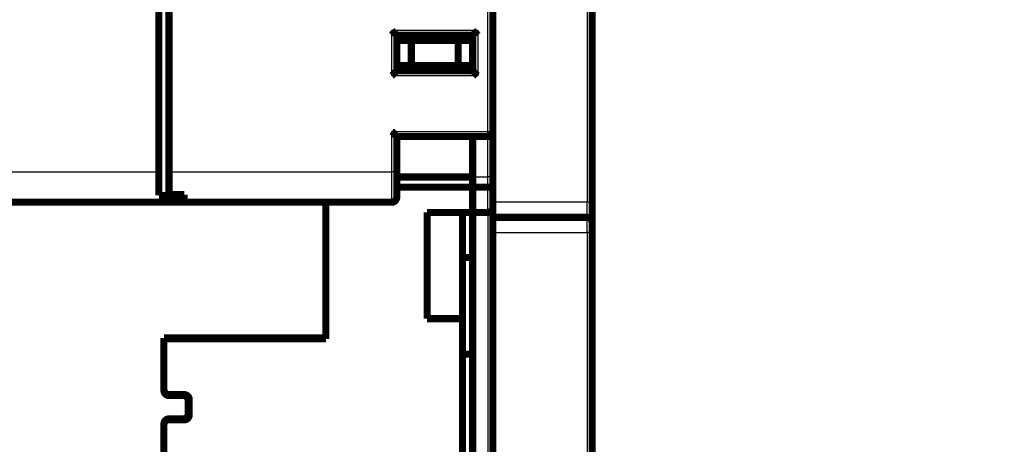
# Model space of a CAD drawing. Extents: x 11 to 1026, y 12 to 730.
# Drawn here: x 703 to 800, y 422 to 464 of the extents above; entities that cross this region are included whole.
import ezdxf

# ---------------------------------------------------------------- set-up
doc = ezdxf.new("R2010")
doc.units = 0
doc.linetypes.add('HIDDENNEW0', pattern=[4.5, 1.5, -1.5, 1.5])
doc.layers.add('MUOTOVIIVAT', color=40, linetype='HIDDENNEW0')
doc.layers.add('TANGVIIVATNONDEF', color=3, linetype='HIDDENNEW0')

msp = doc.modelspace()

# ---------------------------------------------------------------- linework, layer by layer
at = {"layer": 'MUOTOVIIVAT', "color": 40, "linetype": 'CONTINUOUS', "const_width": 0.7}
for points in [[(716.65139, 449.09463), (716.65139, 547.09463)], [(717.65139, 547.09463), (717.65139, 449.09463)], [(749.65139, 545.59463), (749.65139, 453.09463)], [(759.45079, 446.10868), (759.45076, 475.60869)], [(740.15139, 459.09463), (740.15139, 462.59463)], [(740.15139, 462.59463), (747.65139, 462.59463)], [(740.15139, 462.09463), (741.59476, 462.09463)], [(741.59476, 462.09463), (746.20801, 462.09463)], [(741.59476, 462.09463), (741.59476, 459.59463)], [(746.20801, 462.09463), (747.65139, 462.09463)], [(746.20801, 462.09463), (746.20801, 459.59463)], [(747.65139, 459.09463), (747.65139, 462.59463)], [(740.15135, 459.59363), (740.15139, 459.59363)], [(741.59476, 459.59463), (740.15139, 459.59463)], [(747.65139, 459.09463), (740.15139, 459.09463)], [(746.20801, 459.59463), (741.59476, 459.59463)], [(747.65139, 459.59463), (746.20801, 459.59463)], [(759.45086, 456.0169), (759.45079, 456.0169)], [(749.65139, 453.09463), (749.65139, 448.59463)], [(740.15139, 452.59463), (749.15139, 452.59463)], [(740.15139, 449.09463), (740.15139, 452.59463)], [(747.65139, 452.5946), (747.65139, 448.59363)], [(759.45078, 452.65478), (759.45086, 452.65472)], [(716.65139, 446.77299), (716.65139, 449.09463)], [(717.65139, 449.09463), (717.65139, 446.85856)], [(740.15139, 446.59463), (740.15139, 449.09463)], [(747.65139, 448.59363), (740.15139, 448.59363)], [(747.65139, 447.59463), (747.65139, 448.59463)], [(749.65139, 448.59463), (749.65139, 447.18041)], [(747.65139, 447.59363), (740.15139, 447.59363)], [(747.65139, 447.59463), (747.65139, 447.59363)], [(749.15139, 447.59463), (747.65139, 447.59463)], [(747.65139, 445.09363), (747.65139, 447.59363)], [(749.65139, 447.18041), (749.65139, 445.59463)], [(719.15139, 446.77299), (716.65139, 446.77299)], [(717.65139, 446.85856), (719.15139, 446.85856)], [(719.15139, 446.85856), (719.15139, 446.09463)], [(719.15139, 446.09463), (694.65139, 446.09463)], [(739.65139, 446.09463), (719.15139, 446.09463)], [(733.15139, 432.69363), (733.15139, 446.09464)], [(749.65139, 445.59463), (749.65139, 406.07792)], [(759.45079, 444.10868), (759.45079, 446.10868)], [(759.4509, 445.60705), (759.45079, 445.60705)], [(743.15139, 434.59363), (743.15139, 445.09363)], [(743.15139, 445.09363), (747.65139, 445.09363)], [(746.65139, 445.09363), (746.65139, 434.59366)], [(747.65139, 445.09463), (749.15139, 445.09463)], [(747.65139, 431.09363), (747.65139, 445.09463)], [(749.65137, 444.60868), (758.95076, 444.60868)], [(759.45089, 445.10705), (759.45079, 445.10705)], [(759.45075, 443.10868), (759.45076, 444.10849)], [(759.45079, 417.07783), (759.45075, 443.10868)], [(759.45089, 443.10705), (759.45079, 443.10705)], [(759.4509, 442.60705), (759.45079, 442.60705)], [(747.65139, 440.62485), (746.65139, 440.62485)], [(759.45137, 439.59364), (759.45134, 439.59364), (759.4513, 439.59364), (759.45127, 439.59364), (759.45124, 439.59364), (759.45121, 439.59364), (759.45118, 439.59364), (759.45115, 439.59363), (759.45112, 439.59363), (759.45109, 439.59363), (759.45106, 439.59363), (759.45103, 439.59363), (759.451, 439.59363), (759.45097, 439.59363), (759.45094, 439.59363), (759.45091, 439.59363), (759.45088, 439.59363), (759.45083, 439.59363), (759.45076, 439.59363)], [(746.65139, 434.59363), (743.15139, 434.59363)], [(746.65139, 409.59363), (746.65139, 434.59363)], [(717.15139, 432.69363), (717.15139, 427.49363)], [(717.15139, 432.69363), (733.15139, 432.69363)], [(733.15139, 432.59363), (717.15139, 432.59363)], [(730.35139, 432.69363), (730.35139, 432.59363)], [(733.15139, 432.69363), (733.15139, 432.59363)], [(759.45137, 432.59365), (759.45135, 432.59365), (759.45133, 432.59365), (759.45131, 432.59365), (759.45129, 432.59365), (759.45127, 432.59365), (759.45125, 432.59365), (759.45123, 432.59365), (759.45121, 432.59365), (759.45119, 432.59365), (759.45117, 432.59365), (759.45116, 432.59365), (759.45114, 432.59365), (759.45112, 432.59365), (759.4511, 432.59365), (759.45108, 432.59365), (759.45106, 432.59365), (759.45103, 432.59365), (759.45098, 432.59365)], [(759.45079, 432.20705), (759.45088, 432.20705)], [(759.45079, 432.19719), (759.45093, 432.19719)], [(746.65139, 431.09363), (747.65139, 431.09363)], [(747.65139, 431.09363), (747.65139, 414.09363)], [(717.65139, 427.09363), (719.15139, 427.09363)], [(719.05139, 426.99363), (717.65139, 426.99363)], [(719.55139, 425.19363), (719.55139, 426.49363)], [(719.65139, 426.59363), (719.65139, 425.09363)], [(717.15139, 424.19363), (717.15139, 421.29363)], [(717.65139, 424.69363), (719.05139, 424.69363)], [(719.15139, 424.59363), (717.65139, 424.59363)]]:
    msp.add_lwpolyline(points, dxfattribs=at)
for points in [[(740.15135, 462.59464), (740.15098, 462.5951, 0.013419), (740.14994, 462.59636, 0.00100811), (740.14819, 462.59845, 0.00069221), (740.14578, 462.60131, 0.00111992), (740.14271, 462.60491, 0.00115397), (740.13902, 462.60921, 0.0011736), (740.13471, 462.61418, 0.00117376), (740.12982, 462.61976, 0.00125598), (740.12434, 462.62595, 0.00128344), (740.11832, 462.63268, 0.00135711), (740.11175, 462.63993, 0.0013927), (740.10468, 462.64766, 0.00147377), (740.0971, 462.65585, 0.00152034), (740.08905, 462.66443, 0.00160774), (740.08053, 462.67339, 0.00166513), (740.07158, 462.68268, 0.00176199), (740.0622, 462.69228, 0.00183096), (740.05242, 462.70213, 0.00193776), (740.04225, 462.71221, 0.00202224), (740.03172, 462.72248, 0.00214785), (740.02084, 462.7329, 0.00224204), (740.00964, 462.74343, 0.00236607), (739.99812, 462.75406, 0.00222763), (739.98633, 462.76477, 0.00183164), (739.97426, 462.77558, 0.00149294), (739.96196, 462.78648, 0.00114059), (739.94943, 462.7975, 0.00083882), (739.9367, 462.80862, 0.00051798), (739.9238, 462.81987, 0.00024311), (739.91075, 462.83124, -0.00005459), (739.89756, 462.84274, -0.000309), (739.88427, 462.85438, -0.00058798), (739.87088, 462.86617, -0.00083139), (739.85744, 462.8781, -0.00110655), (739.84394, 462.89019, -0.00133141), (739.83043, 462.90245, -0.00157302), (739.81693, 462.91486, -0.00183026), (739.80343, 462.92747, -0.00216548), (739.78996, 462.94029, -0.00228851), (739.77661, 462.95322, -0.00229008), (739.76342, 462.96627, -0.00288625), (739.75015, 462.97975, -0.00397173), (739.73674, 462.99381, -0.00301085), (739.72422, 463.00711, -0.00057789), (739.71296, 463.01925, -0.00508692), (739.69901, 463.03535, -0.00988743), (739.67822, 463.06086, -0.0048854), (739.65142, 463.09467, -0.0025172)], [(747.65136, 462.59464), (747.65174, 462.5951, -0.00710327), (747.65279, 462.59636, -0.00033858), (747.65455, 462.59845, -0.00046058), (747.65697, 462.60131, -0.00100396), (747.66004, 462.60491, -0.00108538), (747.66374, 462.60921, -0.00112786), (747.66805, 462.61418, -0.00114161), (747.67295, 462.61976, -0.0012323), (747.67843, 462.62595, -0.00126547), (747.68445, 462.63268, -0.00134314), (747.69102, 462.63993, -0.00138166), (747.69809, 462.64766, -0.00146498), (747.70567, 462.65585, -0.00151326), (747.71373, 462.66443, -0.00160206), (747.72225, 462.67339, -0.00166055), (747.7312, 462.68268, -0.00175837), (747.74058, 462.69228, -0.0018281), (747.75036, 462.70213, -0.00193561), (747.76053, 462.71221, -0.00202065), (747.77106, 462.72248, -0.0021468), (747.78194, 462.7329, -0.00224143), (747.79314, 462.74343, -0.00236589), (747.80465, 462.75406, -0.00222768), (747.81645, 462.76477, -0.00183179), (747.82852, 462.77558, -0.00149317), (747.84082, 462.78648, -0.0011409), (747.85335, 462.7975, -0.00083921), (747.86607, 462.80862, -0.00051845), (747.87898, 462.81987, -0.00024365), (747.89203, 462.83124, 0.00005397), (747.90522, 462.84274, 0.0003083), (747.91851, 462.85438, 0.0005872), (747.9319, 462.86617, 0.00083053), (747.94535, 462.8781, 0.0011056), (747.95884, 462.89019, 0.00133037), (747.97235, 462.90245, 0.00157189), (747.98586, 462.91486, 0.00182902), (747.99935, 462.92747, 0.0021641), (748.01282, 462.94029, 0.00228707), (748.02618, 462.95322, 0.00228866), (748.03937, 462.96627, 0.00288451), (748.05264, 462.97975, 0.00396939), (748.06605, 462.99381, 0.00300904), (748.07857, 463.00711, 0.00057746), (748.08983, 463.01925, 0.00508394), (748.10379, 463.03535, 0.00988158), (748.12458, 463.06086, 0.00488242), (748.15139, 463.09467, 0.00251564)], [(739.65142, 458.59463), (739.66698, 458.60605, 0.00535316), (739.68221, 458.61775, 0.00555678), (739.69711, 458.62974, 0.00545402), (739.7117, 458.64199, 0.00500205), (739.726, 458.65448, 0.00467617), (739.74001, 458.66717, 0.00438134), (739.75375, 458.68006, 0.00410442), (739.76723, 458.6931, 0.00376416), (739.78046, 458.70629, 0.00347024), (739.79347, 458.7196, 0.00313776), (739.80625, 458.733, 0.00284457), (739.81884, 458.74647, 0.00250641), (739.83122, 458.76, 0.00220874), (739.84344, 458.77354, 0.00186676), (739.85548, 458.78709, 0.00156353), (739.86737, 458.80063, 0.00121383), (739.87912, 458.81411, 0.00090204), (739.89075, 458.82753, 0.00054251), (739.90226, 458.84086, 0.00021622), (739.91367, 458.85408, -0.00016357), (739.92499, 458.86716, -0.00050213), (739.93624, 458.88009, -0.00088496), (739.94743, 458.89283, -0.00127131), (739.95858, 458.90536, -0.00175486), (739.96969, 458.91767, -0.00201874), (739.98076, 458.92973, -0.0021118), (739.99176, 458.94151, -0.00209187), (740.00268, 458.95301, -0.00192781), (740.01346, 458.9642, -0.00182645), (740.02408, 458.97506, -0.0017372), (740.0345, 458.98558, -0.00166991), (740.0447, 458.99574, -0.00157645), (740.05463, 459.0055, -0.00151484), (740.06427, 459.01488, -0.00143503), (740.07357, 459.02382, -0.00138417), (740.08253, 459.03233, -0.00131016), (740.09108, 459.04038, -0.00126788), (740.09921, 459.04795, -0.00120173), (740.10687, 459.05502, -0.0011641), (740.11405, 459.06159, -0.00109556), (740.12068, 459.0676, -0.00107319), (740.12678, 459.07308, -0.00102475), (740.13229, 459.078, -0.0009792), (740.13714, 459.08229, -0.00088034), (740.14124, 459.08589, -0.00092221), (740.14487, 459.08905, -0.0008345), (740.14824, 459.09198, -0.00083099), (740.15135, 459.09465, -0.0011764)], [(748.15139, 458.59463), (748.13583, 458.60605, -0.00535443), (748.12059, 458.61775, -0.00555824), (748.10569, 458.62974, -0.00545563), (748.09109, 458.64199, -0.00500371), (748.0768, 458.65448, -0.00467788), (748.06278, 458.66717, -0.00438308), (748.04905, 458.68006, -0.00410618), (748.03556, 458.6931, -0.0037659), (748.02232, 458.70629, -0.00347196), (748.00932, 458.7196, -0.00313944), (747.99653, 458.733, -0.00284621), (747.98395, 458.74647, -0.00250797), (747.97156, 458.76, -0.00221023), (747.95935, 458.77354, -0.00186816), (747.9473, 458.78709, -0.00156484), (747.93541, 458.80063, -0.00121503), (747.92366, 458.81411, -0.00090314), (747.91203, 458.82753, -0.00054349), (747.90052, 458.84086, -0.00021709), (747.88911, 458.85408, 0.00016284), (747.87778, 458.86716, 0.00050152), (747.86653, 458.88009, 0.00088449), (747.85535, 458.89283, 0.00127097), (747.8442, 458.90536, 0.00175466), (747.83309, 458.91767, 0.00201871), (747.82202, 458.92973, 0.002112), (747.81102, 458.94151, 0.0020923), (747.8001, 458.95301, 0.00192854), (747.78932, 458.9642, 0.00182746), (747.7787, 458.97506, 0.00173854), (747.76828, 458.98558, 0.00167157), (747.75808, 458.99574, 0.00157851), (747.74815, 459.0055, 0.00151731), (747.73851, 459.01488, 0.00143802), (747.7292, 459.02382, 0.0013877), (747.72025, 459.03233, 0.00131434), (747.7117, 459.04038, 0.00127292), (747.70356, 459.04795, 0.00120798), (747.6959, 459.05502, 0.00117137), (747.68872, 459.06159, 0.00110361), (747.68208, 459.0676, 0.00108444), (747.67598, 459.07308, 0.00104288), (747.67046, 459.078, 0.00099687), (747.66561, 459.08229, 0.00088514), (747.66151, 459.08589, 0.00095911), (747.65788, 459.08905, 0.0009796), (747.65449, 459.09198, 0.00102672), (747.65136, 459.09465, 0.00138288)], [(739.65142, 453.09463), (739.66698, 453.0832, -0.00535298), (739.68221, 453.0715, -0.0055566), (739.69711, 453.05951, -0.00545384), (739.7117, 453.04726, -0.00500189), (739.726, 453.03477, -0.00467602), (739.74001, 453.02208, -0.0043812), (739.75375, 453.0092, -0.00410429), (739.76723, 452.99615, -0.00376404), (739.78046, 452.98296, -0.00347013), (739.79347, 452.96966, -0.00313766), (739.80625, 452.95625, -0.00284448), (739.81884, 452.94278, -0.00250632), (739.83122, 452.92926, -0.00220866), (739.84344, 452.91571, -0.00186669), (739.85548, 452.90216, -0.00156346), (739.86737, 452.88863, -0.00121377), (739.87912, 452.87514, -0.00090199), (739.89075, 452.86172, -0.00054247), (739.90226, 452.84839, -0.00021618), (739.91367, 452.83517, 0.0001636), (739.92499, 452.82209, 0.00050215), (739.93624, 452.80916, 0.00088498), (739.94743, 452.79642, 0.00127132), (739.95858, 452.78389, 0.00175487), (739.96969, 452.77158, 0.00201874), (739.98076, 452.75952, 0.00211181), (739.99176, 452.74774, 0.00209188), (740.00268, 452.73624, 0.00192783), (740.01346, 452.72505, 0.00182648), (740.02408, 452.71419, 0.00173723), (740.0345, 452.70367, 0.00166996), (740.0447, 452.69351, 0.00157651), (740.05463, 452.68375, 0.00151491), (740.06427, 452.67437, 0.00143512), (740.07357, 452.66543, 0.00138427), (740.08253, 452.65692, 0.00131029), (740.09108, 452.64887, 0.00126803), (740.09921, 452.6413, 0.00120192), (740.10687, 452.63423, 0.00116433), (740.11405, 452.62766, 0.00109581), (740.12068, 452.62165, 0.00107355), (740.12678, 452.61617, 0.00102532), (740.13229, 452.61126, 0.00097977), (740.13714, 452.60696, 0.00088051), (740.14124, 452.60336, 0.00092339), (740.14487, 452.6002, 0.00083911), (740.14824, 452.59727, 0.0008373), (740.15135, 452.5946, 0.00118321)], [(749.15139, 452.59463, 0.41421356), (749.65139, 453.09463)], [(749.15135, 447.59463), (749.16972, 447.59422, -0.00961343), (749.18787, 447.59312, -0.01001305), (749.2058, 447.59129, -0.01001075), (749.2235, 447.58879, -0.00955504), (749.24095, 447.58563, -0.00925607), (749.25815, 447.58188, -0.00898669), (749.27507, 447.57754, -0.00873962), (749.29173, 447.57266, -0.00841379), (749.3081, 447.56725, -0.00814937), (749.32419, 447.56137, -0.00784242), (749.33996, 447.55503, -0.0075912), (749.35543, 447.54828, -0.00729591), (749.37056, 447.54114, -0.00706042), (749.38538, 447.53365, -0.00678674), (749.39984, 447.52583, -0.0065733), (749.41396, 447.51772, -0.00632401), (749.42771, 447.50936, -0.00613629), (749.4411, 447.50077, -0.00591551), (749.4541, 447.49199, -0.00575471), (749.46672, 447.48304, -0.00556015), (749.47893, 447.47397, -0.00543448), (749.49074, 447.4648, -0.00528524), (749.50213, 447.45557, -0.0051754), (749.51309, 447.4463, -0.00500958), (749.5236, 447.43704, -0.00502267), (749.53368, 447.4278, -0.0051354), (749.54331, 447.41858, -0.00543701), (749.5525, 447.40938, -0.00590473), (749.56125, 447.40017, -0.00634135), (749.56957, 447.39094, -0.0067577), (749.57745, 447.38168, -0.00717126), (749.58492, 447.37237, -0.00758051), (749.59196, 447.363, -0.00797739), (749.59859, 447.35356, -0.00836012), (749.6048, 447.34402, -0.00866745), (749.61061, 447.33438, -0.00889941), (749.616, 447.32463, -0.00921955), (749.62101, 447.31473, -0.00960342), (749.62561, 447.30467, -0.0094395), (749.62983, 447.29449, -0.00885833), (749.63365, 447.28421, -0.00978676), (749.6371, 447.27354, -0.01156001), (749.64019, 447.26237, -0.00860635), (749.64286, 447.25177, -0.00294508), (749.64509, 447.24209, -0.01182559), (749.64713, 447.22907, -0.01897405), (749.64924, 447.2082, -0.00867658), (749.65137, 447.18039, -0.00447047)], [(739.65139, 446.09463, 0.41421356), (740.15139, 446.59463)], [(749.15139, 445.09463, 0.41421356), (749.65139, 445.59463)], [(759.45076, 444.10868, 0.41421311), (758.95076, 444.60868)], [(759.22132, 444.52912), (759.21382, 444.53386, 0.00436569), (759.20625, 444.53845, 0.00440175), (759.19862, 444.5429, 0.00440672), (759.19092, 444.5472, 0.00438343), (759.18318, 444.55136, 0.00437208), (759.17538, 444.55537, 0.00436003), (759.16753, 444.55923, 0.00435088), (759.15965, 444.56294, 0.00433438), (759.15172, 444.5665, 0.0043239), (759.14376, 444.56992, 0.00430722), (759.13577, 444.57318, 0.00429501), (759.12775, 444.5763, 0.00427437), (759.11971, 444.57926, 0.00426468), (759.11165, 444.58208, 0.00425136), (759.10357, 444.58475, 0.00422885), (759.09549, 444.58727, 0.0041845), (759.0874, 444.58965, 0.00420303), (759.0793, 444.59188, 0.00425779), (759.07119, 444.59396, 0.00413294), (759.06311, 444.5959, 0.00385768), (759.05509, 444.59769, 0.00420909), (759.04696, 444.59935, 0.00494107), (759.03865, 444.60088, 0.00379585), (759.03086, 444.60223, 0.0014258), (759.02382, 444.60339, 0.00520705), (759.01484, 444.60457, 0.00886653), (759.0011, 444.60601, 0.00440229), (758.98315, 444.60765, 0.00236741)], [(759.45079, 444.10849), (759.4508, 444.10761, -0.00001802), (759.4508, 444.10712, 0.00020493), (759.4508, 444.10704), (759.4508, 444.10732, 0.00085387), (759.45079, 444.10794, 0.00042485), (759.45078, 444.10886, 0.00039049), (759.45077, 444.11007, 0.00038519), (759.45075, 444.11153, 0.00043538), (759.45073, 444.1132, 0.00046291), (759.4507, 444.11507, 0.00052024), (759.45066, 444.11711, 0.00056562), (759.45062, 444.11928, 0.00064363), (759.45056, 444.12155, 0.00071264), (759.4505, 444.12391, 0.00081582), (759.45043, 444.12631, 0.00092726), (759.45034, 444.12873, 0.00109658), (759.45025, 444.13115, 0.00120075), (759.45014, 444.13355, 0.00124014), (759.45003, 444.13594, 0.00126239), (759.4499, 444.1383, 0.00125958), (759.44976, 444.14065, 0.00126225), (759.44961, 444.14299, 0.00126776), (759.44945, 444.14532, 0.001272), (759.44927, 444.14763, 0.00127094), (759.44909, 444.14993, 0.00127061), (759.4489, 444.15222, 0.00126716), (759.44869, 444.15451, 0.00126383), (759.44848, 444.15678, 0.00125663), (759.44825, 444.15905, 0.00124987), (759.44801, 444.16131, 0.0012395), (759.44776, 444.16356, 0.0012291), (759.4475, 444.16582, 0.00121462), (759.44723, 444.16806, 0.00120189), (759.44695, 444.17031, 0.00118653), (759.44666, 444.17255, 0.00116725), (759.44636, 444.1748, 0.00114075), (759.44605, 444.17704, 0.00112996), (759.44572, 444.17928, 0.00112666), (759.44539, 444.18154, 0.00107537), (759.44505, 444.18378, 0.00098724), (759.4447, 444.18602, 0.00105516), (759.44433, 444.1883, 0.00120546), (759.44394, 444.19064, 0.00090626), (759.44357, 444.19284, 0.00034632), (759.44323, 444.19483, 0.00119762), (759.44277, 444.19742, 0.00192543), (759.44203, 444.20143, 0.00091812), (759.44105, 444.2067, 0.00048774)], [(717.15139, 427.59363, 0.41421356), (717.65139, 427.09363)], [(717.15139, 427.49363, 0.41421356), (717.65139, 426.99363)], [(719.55139, 426.49363, 0.41421356), (719.05139, 426.99363)], [(719.65139, 426.59363, 0.41421356), (719.15139, 427.09363)], [(719.05139, 424.69363, 0.41421356), (719.55139, 425.19363)], [(719.15139, 424.59363, 0.41421356), (719.65139, 425.09363)], [(717.65139, 424.69363, 0.41421356), (717.15139, 424.19363)], [(717.65139, 424.59363, 0.41421356), (717.15139, 424.09363)]]:
    msp.add_lwpolyline(points, format="xyb", dxfattribs=at)
at = {"layer": 'TANGVIIVATNONDEF', "color": 3, "linetype": 'CONTINUOUS'}
for p, q in [((749.15139, 453.09463), (749.15139, 545.59463)), ((758.95075, 475.60869), (758.95079, 446.10868)), ((739.65139, 463.09463), (748.15139, 463.09463)), ((739.65139, 458.59463), (739.65139, 463.09463)), ((748.15139, 463.09463), (748.15139, 458.59463)), ((748.15139, 458.59463), (739.65139, 458.59463)), ((739.65139, 449.09463), (739.65139, 453.09463)), ((739.65139, 453.09463), (749.15139, 453.09463)), ((749.15139, 452.59463), (749.15139, 453.09463)), ((749.15139, 453.09463), (749.65139, 453.09463)), ((749.15139, 448.59463), (749.15139, 452.5946)), ((694.65139, 449.09463), (716.65139, 449.09463)), ((717.65139, 449.09463), (739.65139, 449.09463)), ((740.15139, 449.09463), (739.65139, 449.09463)), ((739.65139, 446.09463), (739.65139, 449.09463)), ((747.65139, 448.59463), (749.15139, 448.59463)), ((749.65139, 448.59463), (749.15139, 448.59463)), ((749.15139, 447.59463), (749.15139, 448.59463)), ((749.15139, 445.09463), (749.15139, 447.59463)), ((758.95079, 446.10868), (749.65139, 446.10868)), ((759.45079, 446.10868), (758.95079, 446.10868)), ((749.15139, 445.09463), (749.15139, 406.07792)), ((749.65137, 443.10868), (758.95075, 443.10868)), ((758.95075, 443.10868), (758.95078, 417.07783)), ((759.45075, 443.10868), (758.95075, 443.10868))]:
    msp.add_line(p, q, dxfattribs=at)
for points in [[(572.75139, 373.73854, 0), (580.05138, 373.73854), (587.35137, 373.73854), (594.65138, 373.73854), (601.95145, 373.73854), (609.25139, 373.73854), (616.55114, 373.73854), (623.85139, 373.73854), (631.15234, 373.73854), (638.45139, 373.73854), (645.74764, 373.73854), (653.05139, 373.73854), (660.36617, 373.73854), (667.65139, 373.73855), (674.89304, 373.73855), (682.25138, 373.73855), (689.78161, 373.73855, 0), (696.85138, 373.73855), (703.24288, 373.73855), (711.45138, 373.73855), (724.09434, 373.73856), (740.65138, 373.73856)], [(492.45137, 373.73855, 0), (499.75137, 373.73855)], [(528.95138, 373.73854, 0), (536.25138, 373.73854)], [(740.65138, 353.25469), (733.35138, 353.25469), (726.05138, 353.25469, 0.00000002), (718.75138, 353.2547, 0.00000002), (711.45138, 353.2547, 0.00000002), (704.15138, 353.2547), (696.85138, 353.25469), (689.55138, 353.25469, 0.00000001), (682.25138, 353.25469, 0.00000001), (674.95138, 353.25469), (667.65139, 353.25469), (660.35139, 353.25469), (653.05139, 353.25468), (645.75139, 353.25468, 0.00000001), (638.45139, 353.25468), (631.15139, 353.25468), (623.85139, 353.25467), (616.55138, 353.25467), (609.25139, 353.25467), (601.9514, 353.25466), (594.65138, 353.25466), (587.35132, 353.25466, -0.00000001), (580.05138, 353.25466), (572.75162, 353.25465)], [(740.65138, 353.89964), (733.35138, 353.89964), (726.05138, 353.89964, -0.00000002), (718.75138, 353.89964, -0.00000002), (711.45138, 353.89964), (704.15138, 353.89964), (696.85138, 353.89964), (689.55138, 353.89964), (682.25138, 353.89964, -0.00000001), (674.95138, 353.89965), (667.65139, 353.89965), (660.35139, 353.89965, -0.00000001), (653.05139, 353.89965), (645.75139, 353.89966), (638.45139, 353.89966), (631.15139, 353.89966), (623.85139, 353.89966), (616.55138, 353.89967), (609.25139, 353.89967), (601.9514, 353.89967), (594.65138, 353.89967), (587.35132, 353.89968), (580.05138, 353.89968), (572.75162, 353.89968)], [(558.15043, 353.89968, 0.00000001), (550.85138, 353.89968, 0.00000001), (543.55513, 353.89968)], [(486.05987, 353.89967, 0.00000003), (477.85137, 353.89967, 0.00000006), (465.2084, 353.89966, 0.00000003), (448.65136, 353.89964)], [(486.05987, 353.25466, -0.00000003), (477.85137, 353.25467, -0.00000006), (465.2084, 353.25468, -0.00000003), (448.65136, 353.25469)], [(543.55513, 353.25465, -0.00000001), (536.25138, 353.25465, -0.00000002), (528.93659, 353.25465, -0.00000002), (521.65138, 353.25465, -0.00000002), (514.40972, 353.25465, -0.00000002), (507.05137, 353.25465, -0.00000003), (499.52114, 353.25465, -0.00000002), (492.45137, 353.25466)], [(528.93659, 353.89968, 0.00000002), (521.65138, 353.89968)], [(507.05137, 353.89968, 0.00000002), (499.52114, 353.89968, 0.00000002), (492.45137, 353.89968)], [(758.95077, 444.6087), (758.95077, 444.60909, 0.00482262), (758.95077, 444.61023, 0.00044674), (758.95077, 444.61214, 0.00015342), (758.95078, 444.61479, 0.00007715), (758.95078, 444.61821, 0.00004518), (758.95078, 444.62236, 0.00002977), (758.95078, 444.62728, 0.0000206), (758.95078, 444.63291, 0.00001496), (758.95078, 444.63931, 0.00001112), (758.95078, 444.64642, 0.00000847), (758.95078, 444.65427, 0.00000653), (758.95079, 444.66284, 0.00000506), (758.95079, 444.67214, 0.00000394), (758.95079, 444.68215, 0.00000305), (758.95079, 444.69289, 0.00000235), (758.95079, 444.70432, 0.00000175), (758.95079, 444.71648, 0.00000128), (758.95079, 444.72933, 0.00000086), (758.95079, 444.74288, 0.00000054), (758.95079, 444.75713, 0.00000024), (758.95079, 444.77207, 0.00000011), (758.95079, 444.78769, 0.00000009), (758.95079, 444.80399, 0.00000008), (758.95079, 444.82093, 0.00000008), (758.95079, 444.83854, 0.00000007), (758.95079, 444.85678, 0.00000007), (758.95079, 444.87566, 0.00000006), (758.95079, 444.89514, 0.00000006), (758.95079, 444.91525, 0.00000006), (758.95079, 444.93594, 0.00000005), (758.95079, 444.95723, 0.00000005), (758.95079, 444.97908, 0.00000005), (758.95079, 445.00151, 0.00000004), (758.95079, 445.02449, 0.00000004), (758.95079, 445.04802, 0.00000004), (758.95079, 445.07207, 0.00000004), (758.95079, 445.09666, 0.00000004), (758.95079, 445.12175, 0.00000004), (758.95079, 445.14735, 0.00000003), (758.95079, 445.17342, 0.00000003), (758.95079, 445.19997, 0.00000003), (758.95079, 445.22697, 0.00000003), (758.95079, 445.25442, 0.00000003), (758.95079, 445.28229, 0.00000003), (758.95079, 445.31059, 0.00000003), (758.95079, 445.33928, 0.00000003), (758.95079, 445.36836, 0.00000003), (758.95079, 445.39781, 0.00000003), (758.95079, 445.42762, 0.00000002), (758.95079, 445.45777), (758.95079, 445.48826, 0.00000004), (758.95079, 445.51907, 0.00000012), (758.95079, 445.55017, 0.00000023), (758.95079, 445.58156, 0.0000004), (758.95079, 445.61322, 0.00000053), (758.95079, 445.64512, 0.00000067), (758.95079, 445.67725, 0.00000081), (758.95079, 445.70962, 0.00000099), (758.95079, 445.74225, 0.00000107), (758.95079, 445.77492, 0.00000108), (758.95079, 445.80756, 0.00000139), (758.95078, 445.84088, 0.00000195), (758.95078, 445.87513, 0.00000147), (758.95078, 445.90737, 0.00000026), (758.95078, 445.93659, 0.00000253), (758.95078, 445.97426, 0.00000497), (758.95077, 446.03242, 0.00000246), (758.95077, 446.10869, 0.00000126)], [(758.95077, 443.10872), (758.95077, 443.13841, -0.00000069), (758.95076, 443.16803, -0.00000071), (758.95076, 443.19759, -0.0000007), (758.95076, 443.22708, -0.00000067), (758.95076, 443.2565, -0.00000064), (758.95076, 443.28582, -0.00000062), (758.95076, 443.31505, -0.00000061), (758.95076, 443.34417, -0.00000058), (758.95076, 443.37319, -0.00000056), (758.95076, 443.40208, -0.00000054), (758.95076, 443.43085, -0.00000052), (758.95075, 443.45948, -0.0000005), (758.95075, 443.48797, -0.00000048), (758.95075, 443.5163, -0.00000046), (758.95075, 443.54448, -0.00000044), (758.95075, 443.57249, -0.00000042), (758.95075, 443.60032, -0.0000004), (758.95075, 443.62797, -0.00000038), (758.95075, 443.65543, -0.00000037), (758.95075, 443.68269, -0.00000034), (758.95075, 443.70974, -0.00000033), (758.95075, 443.73657, -0.0000003), (758.95075, 443.76318, -0.00000029), (758.95075, 443.78956, -0.00000026), (758.95075, 443.8157, -0.00000024), (758.95075, 443.84159, -0.00000022), (758.95075, 443.86722, -0.0000002), (758.95075, 443.8926, -0.00000018), (758.95075, 443.9177, -0.00000016), (758.95075, 443.94252, -0.00000013), (758.95075, 443.96705, -0.00000011), (758.95075, 443.99129, -0.00000008), (758.95075, 444.01522, -0.00000006), (758.95075, 444.03879, -0.00000005), (758.95075, 444.06195, -0.00000004), (758.95075, 444.08469, -0.00000005), (758.95075, 444.107, -0.00000005), (758.95075, 444.12889, -0.00000005), (758.95075, 444.15033, -0.00000005), (758.95075, 444.17136, -0.00000005), (758.95075, 444.19193, -0.00000005), (758.95075, 444.21206, -0.00000006), (758.95075, 444.23174, -0.00000006), (758.95075, 444.25098, -0.00000006), (758.95075, 444.26975, -0.00000006), (758.95075, 444.28807, -0.00000006), (758.95075, 444.30592, -0.00000007), (758.95075, 444.32331, -0.00000007), (758.95075, 444.34021, -0.00000007), (758.95075, 444.35665, -0.00000008), (758.95075, 444.37261, -0.00000008), (758.95075, 444.38808, -0.00000008), (758.95075, 444.40306, -0.00000009), (758.95075, 444.41756, -0.00000009), (758.95075, 444.43155, -0.0000001), (758.95075, 444.44505, -0.00000011), (758.95075, 444.45804, -0.00000012), (758.95075, 444.47053, -0.00000012), (758.95075, 444.4825, -0.00000013), (758.95075, 444.49396, -0.00000015), (758.95075, 444.50489, -0.00000016), (758.95075, 444.51531, -0.00000017), (758.95075, 444.5252, -0.00000019), (758.95076, 444.53456, -0.00000023), (758.95076, 444.54337, -0.00000024), (758.95076, 444.55166, -0.0000002), (758.95076, 444.55939, -0.00000033), (758.95076, 444.56658, -0.00000069), (758.95076, 444.57321, -0.00000038), (758.95076, 444.5793, 0.00000104), (758.95076, 444.58481, -0.00000083), (758.95076, 444.58978, -0.00000827), (758.95076, 444.59419, -0.00000018), (758.95076, 444.598, 0.00003795), (758.95076, 444.60116, -0.00000408), (758.95076, 444.60391, -0.00021318), (758.95076, 444.60643, -0.00031855), (758.95077, 444.6087, -0.00033362)]]:
    msp.add_lwpolyline(points, format="xyb", dxfattribs=at)

doc.saveas('drawing.dxf')
